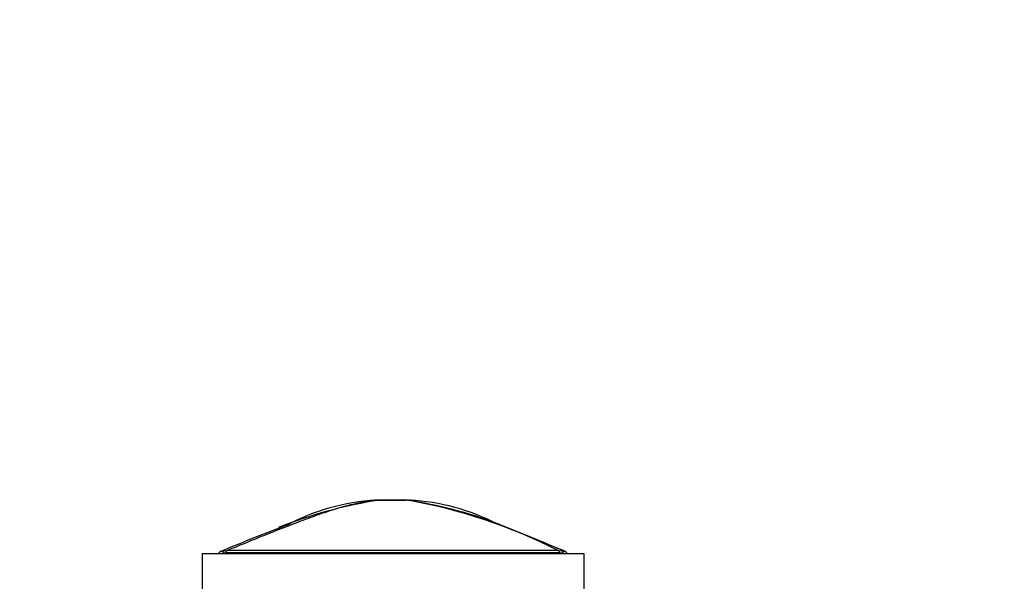
# Model space of a CAD drawing. Units: millimetres. Extents: x 0 to 1289, y 0 to 2564.
# Drawn here: x 896 to 1012, y 2498 to 2564 of the extents above; entities that cross this region are included whole.
import ezdxf
from ezdxf import colors
from ezdxf.entities.mleader import LeaderData, LeaderLine
from ezdxf.math import Vec2, Vec3

# ---------------------------------------------------------------- set-up
doc = ezdxf.new("R2010")
doc.units = ezdxf.units.MM
doc.layers.add('DV2_Défaut', color=7, linetype='Continuous')
doc.layers.add('Défaut', color=7, linetype='Continuous')

# ---------------------------------------------------------------- blocks, each defined once
blk = doc.blocks.new('_DOT')
at = {"color": 0}
blk.add_line((0, 0), (-1, 0), dxfattribs=at)
at = {"color": 0, "const_width": 0.333}
blk.add_lwpolyline([(-0.1665, 0, 1), (0.1665, 0, 1)], format="xyb", close=True, dxfattribs=at)
blk = doc.blocks.new('SE1')
at = {"layer": 'DV2_Défaut', "color": 7, "linetype": 'Continuous'}
for p, q in [((937.96, 2507.64), (937.5, 2507.64)), ((937.81, 2507.65), (938.2, 2507.65)), ((941.4, 2507.64), (937.96, 2507.64)), ((937.96, 2507.64), (937.96, 2507.64)), ((938.2, 2507.65), (941.16, 2507.65)), ((941.42, 2507.65), (941.16, 2507.65)), ((941.41, 2507.64), (941.4, 2507.64)), ((941.41, 2507.64), (941.83, 2507.64)), ((917.16, 2501.35), (962.16, 2501.35)), ((917.16, 2501.35), (917.16, 2496.35)), ((919.97, 2501.43), (919.61, 2501.4)), ((919.61, 2501.4), (919.61, 2501.35)), ((919.76, 2501.69), (920.13, 2501.71)), ((959.14, 2501.71), (959.58, 2501.68)), ((959.72, 2501.39), (959.3, 2501.43)), ((959.72, 2501.35), (959.72, 2501.39)), ((962.16, 2501.35), (962.16, 2496.35))]:
    blk.add_line(p, q, dxfattribs=at)
for centre, radius, start, end in [((946.76, 2452.06), 56.27, 98.9928, 110.4883), ((939.12, 2482.18), 25.51, 93.2681, 118.1417), ((937.81, 2502.65), 5, 89.997, 93.1139), ((930.05, 2444.18), 64.47, 63.1818, 79.8591), ((933.2, 2454.33), 53.93, 69.6946, 81.2516), ((941.52, 2502.65), 5, 86.8884, 90.003), ((940.21, 2482.2), 25.5, 62.6107, 86.737), ((1043.08, 2202.27), 323.9, 110.9125, 112.4598), ((946.31, 2453.79), 54.5, 110.5396, 111.6683), ((933.2, 2454.33), 53.93, 69.3643, 69.6946), ((686.12, 1844.99), 711.43, 67.35936, 68.03716), ((939.64, -25251.45), 27752.89, 89.959407, 90.040602), ((939.64, -24281.92), 26783.64, 89.958291, 90.041739), ((843.33, 2220.43), 304.42, 67.4665, 67.6426)]:
    blk.add_arc(centre, radius, start, end, dxfattribs=at)
for centre, major_axis, ratio, start_param, end_param in [((938.2, 2502.65), (0, -5), 0.788281, 3.141593, 3.202702), ((938.2, 2502.65), (0, -5), 0.790298, 3.141284, 3.202399), ((941.16, 2502.65), (0, 5), 0.80554, 6.222074, 6.283185), ((941.16, 2502.65), (0, 5), 0.807164, 6.222073, 6.253385), ((919.84, 2501.4), (-0.042, 0.297), 0.753172, 0.181686, 1.46452), ((920.19, 2501.43), (0, 0.3), 0.742781, 0.284548, 1.570608), ((959.08, 2501.43), (0, 0.3), 0.74057, 4.712587, 5.998727), ((959.49, 2501.39), (0.049, 0.296), 0.752061, 4.835222, 6.114984)]:
    blk.add_ellipse(centre, major_axis=major_axis, ratio=ratio, start_param=start_param, end_param=end_param, dxfattribs=at)
for points, knots in [([(937.96, 2507.64), (937.56, 2507.61), (937.15, 2507.56), (936.35, 2507.44), (935.95, 2507.37), (934.77, 2507.12), (933.99, 2506.92), (932.47, 2506.47), (931.72, 2506.22), (930.23, 2505.7), (929.49, 2505.43), (927.29, 2504.6), (925.84, 2504.03), (923.69, 2503.17), (922.98, 2502.88), (921.56, 2502.3), (920.85, 2502.01), (920.13, 2501.71)], [0, 0, 0, 0, 0.0625, 0.0625, 0.125, 0.125, 0.25, 0.25, 0.375, 0.375, 0.5, 0.5, 0.75, 0.75, 0.875, 0.875, 1, 1, 1, 1]), ([(919.35, 2501.6), (919.33, 2501.6), (919.31, 2501.59), (919.26, 2501.56), (919.2, 2501.52), (919.15, 2501.45), (919.12, 2501.37), (919.13, 2501.33), (919.13, 2501.31)], [0, 0, 0, 0, 0.277327, 0.431879, 0.566941, 0.735925, 0.926956, 1, 1, 1, 1]), ([(919.33, 2501.6), (919.33, 2501.6), (919.33, 2501.6), (919.39, 2501.62), (919.54, 2501.66), (919.76, 2501.69)], [0, 0, 0, 0, 0.02013, 0.02013, 1, 1, 1, 1]), ([(959.58, 2501.68), (959.69, 2501.66), (959.78, 2501.64), (959.89, 2501.61), (959.93, 2501.6), (959.96, 2501.59)], [0, 0, 0, 0, 0.62067, 0.62067, 1, 1, 1, 1]), ([(960.2, 2501.29), (960.2, 2501.31), (960.2, 2501.35), (960.18, 2501.42), (960.14, 2501.48), (960.09, 2501.52), (960.06, 2501.55), (960.02, 2501.57), (959.98, 2501.59), (959.95, 2501.59), (959.94, 2501.6)], [0, 0, 0, 0, 0.070203, 0.205737, 0.322941, 0.426951, 0.522785, 0.640535, 0.865467, 1, 1, 1, 1]), ([(959.96, 2501.59), (959.98, 2501.59), (959.99, 2501.58), (960, 2501.58), (960, 2501.58), (960, 2501.58)], [0, 0, 0, 0, 0.990106, 0.990106, 1, 1, 1, 1])]:
    blk.add_open_spline(points, degree=3, knots=knots, dxfattribs=at)

msp = doc.modelspace()

# ---------------------------------------------------------------- block references
at = {"layer": 'Défaut'}
msp.add_blockref('SE1', (0, 0), dxfattribs=at)

# ---------------------------------------------------------------- leaders
at = {"layer": 'Défaut', "color": 7, "linetype": 'Continuous'}
ml = msp.add_multileader_mtext('Standard', dxfattribs=at)
ml.set_content('{\\pxsm0.9;\\fSolid Edge ISO|b1||i0||c0|p34;\\W1.;08/10/2019\\P}', color=256)
ml.set_leader_properties()
ml.set_arrow_properties(name='DOT')
ml.build(insert=Vec2(0, 0))
ml.multileader.update_dxf_attribs({"leader_type": 0, "dogleg_length": 0, "arrow_head_size": 12})
ctx = ml.context
ctx.base_point, ctx.char_height, ctx.arrow_head_size, ctx.landing_gap_size = Vec3(1040.26, 2557.13), 12, 12, 4.2
notes = []
notes.append((ctx, [(0, (0, 0, 0), (0, 0), (1, 0), 1, [])]))
ctx.mtext.insert = Vec3(1042.26, 2563.25)
for ctx, leaders in notes:
    for number, flags, end, landing, length, lines in leaders:
        leader = LeaderData()
        leader.index, (leader.has_last_leader_line, leader.has_dogleg_vector, leader.attachment_direction) = number, flags
        leader.last_leader_point, leader.dogleg_vector, leader.dogleg_length = Vec3(end), Vec3(landing), length
        for number, points, colour, breaks in lines:
            line = LeaderLine()
            line.index, line.vertices, line.color, line.breaks = number, Vec3.list(points), colors.encode_raw_color(colour), breaks
            leader.lines.append(line)
        ctx.leaders.append(leader)

doc.saveas('drawing.dxf')
